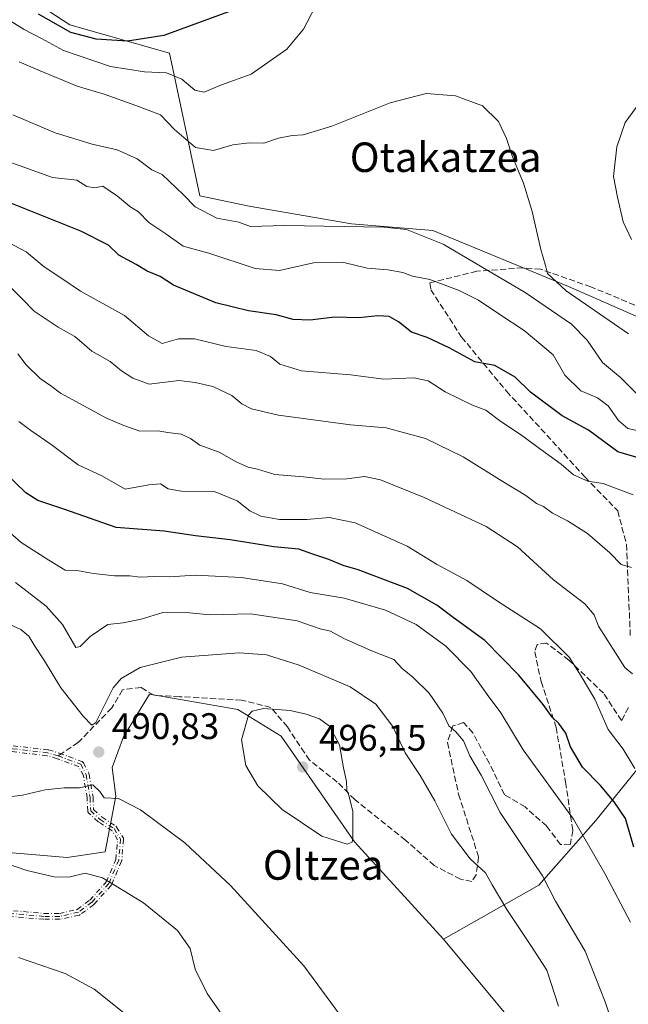
# Model space of a CAD drawing. Units: metres. Extents: x 600693 to 604159, y 4724538 to 4726902.
# Drawn here: x 600942 to 601107, y 4724805 to 4725072 of the extents above; entities that cross this region are included whole.
import ezdxf
from ezdxf.enums import TextEntityAlignment as Align

# ---------------------------------------------------------------- set-up
doc = ezdxf.new("R2010")
doc.units = ezdxf.units.M
doc.header["$MEASUREMENT"] = 0
doc.linetypes.add('DGN Style 3', pattern=[2.307223458686699, 1.648016756204785, -0.6592067024819142])
doc.linetypes.add('DGN Style 4', pattern=[2.6384748266838614, 1.318413404963828, -0.6592067024819142, 0.001648016756204785, -0.6592067024819142])
for name, color, linetype, lineweight in [('Arbolado forestal CxS', 92, 'Continuous', 0), ('Camino eje', 30, 'DGN Style 4', 13), ('Cultivos herbáceos CxS', 92, 'Continuous', 0), ('Cultivos leñosos CxS', 92, 'Continuous', 0), ('Curva de nivel maestra', 30, 'Continuous', 30), ('Curva de nivel normal', 30, 'Continuous', 0), ('Huerta CxS', 92, 'Continuous', 0), ('Punto de cota en terreno', 7, 'Continuous', 0), ('Rótulo de punto de cota en terreno', 7, 'Continuous', 0), ('Senda', 7, 'DGN Style 3', 0), ('Senda no paivmentada conexión', 7, 'DGN Style 3', 0), ('Texto cartográfico', 7, 'Continuous', 0)]:
    doc.layers.add(name, color=color, linetype=linetype, lineweight=lineweight)
doc.styles.add('Style-Arial', font='txt')

# ---------------------------------------------------------------- blocks, each defined once
blk = doc.blocks.new('5PATER')
at = {"layer": 'Huerta CxS', "linetype": 'Continuous', "lineweight": 0}
h = blk.add_hatch(color=51, dxfattribs=at)
edge = h.paths.add_edge_path()
edge.add_ellipse((0, 0), major_axis=(-0.1095731443231308, -0.1110710700762829), ratio=0.9994222409660322, start_angle=0, end_angle=360)

msp = doc.modelspace()

# ---------------------------------------------------------------- linework, layer by layer
at = {"layer": 'Arbolado forestal CxS', "color": 92, "linetype": 'Continuous', "lineweight": 0, "extrusion": (-0.3646354357076881, -0.3594660817302393, 0.8589674819873996), "elevation": -1917156.06589222, "flags": 128}
msp.add_lwpolyline([(-2942752.514471734, 3217131.670704301), (-2942706.551537539, 3217127.156321618), (-2942678.605952686, 3217122.380235591)], dxfattribs=at)
at = {"layer": 'Arbolado forestal CxS', "color": 92, "linetype": 'Continuous', "lineweight": 0}
for points in [[(600827.9011000004, 4725136.067500001, 421.9036999999954), (600852.3931, 4725126.270099999, 422.4179000000004), (600866.6661, 4725123.210700001, 421.3432999999932), (600877.7506999997, 4725119.001900001, 421.9964000000036), (600906.9411000004, 4725107.917099999, 423.9513000000007), (600919.6853, 4725100.780300001, 423.3565999999992), (600942.6246999997, 4725078.858300001, 423.3640000000014), (600955.8800999997, 4725070.1919, 423.9949999999953), (600982.8976999996, 4725062.545499999, 426.1610999999976), (600991.0867, 4725023.874500001, 438.4915000000037), (601004.5157000005, 4725021.0385, 437.5524000000005), (601032.1898999996, 4725016.303500001, 439.5927999999985), (601054.3246999999, 4725014.4191, 439.6944999999978), (601091.0623000005, 4724999.2575, 434.8537999999971), (601119.7150999998, 4724986.739900001, 430.6478000000062), (601130.8438999997, 4724985.1931, 429.1796999999933)], [(600942.6246999997, 4725078.858300001, 423.3640000000014), (600955.8800999997, 4725070.1919, 423.9949999999953), (600982.8976999996, 4725062.545499999, 426.1610999999976), (600991.0867, 4725023.874500001, 438.4915000000037), (601004.5157000005, 4725021.0385, 437.5524000000005), (601032.1898999996, 4725016.303500001, 439.5927999999985), (601054.3246999999, 4725014.4191, 439.6944999999978), (601091.0623000005, 4724999.2575, 434.8537999999971), (601119.7150999998, 4724986.739900001, 430.6478000000062)], [(600900.2959000003, 4724838.672900001, 485.0127999999968), (600911.6873000005, 4724838.234300001, 484.0574999999953), (600923.5784999998, 4724845.9891, 486.3277999999991), (600937.0203, 4724845.9889, 486.5078000000067), (600955.1149000004, 4724844.438300001, 486.4296999999933), (600965.4550999999, 4724845.988500001, 487.0972000000039), (600968.3438999997, 4724861.038699999, 490.4994000000006), (600967.3021, 4724868.853900001, 491.2918999999966), (600970.4282999998, 4724877.189900001, 491.8191999999981), (600977.4687000001, 4724888.694900001, 491.7890000000043), (601001.4325000001, 4724884.613700001, 494.3899999999995), (601013.1672999999, 4724877.333500001, 495.776199999993), (601033.0579000004, 4724848.706300001, 495.1233000000066), (601057.1602999996, 4724822.322100001, 493.6631999999955)], [(601110.3287000004, 4724869.146700001, 469.4510000000009), (601098.5006999997, 4724854.4641, 478.2045999999973), (601083.0018999996, 4724836.9265, 485.934699999998), (601057.1602999996, 4724822.322100001, 493.6631999999955), (601033.0579000004, 4724848.706300001, 495.1233000000066), (601013.1672999999, 4724877.333500001, 495.776199999993), (601001.4325000001, 4724884.613700001, 494.3899999999995), (600977.4687000001, 4724888.694900001, 491.7890000000043), (600970.4282999998, 4724877.189900001, 491.8191999999981), (600967.3021, 4724868.853900001, 491.2918999999966), (600968.3438999997, 4724861.038699999, 490.4994000000006), (600965.4550999999, 4724845.988500001, 487.0972000000039), (600955.1149000004, 4724844.438300001, 486.4296999999933), (600937.0203, 4724845.9889, 486.5078000000067)], [(601117.7215, 4724879.3233, 464.1242999999959), (601110.3287000004, 4724869.146700001, 469.4510000000009), (601098.5006999997, 4724854.4641, 478.2045999999973), (601083.0018999996, 4724836.9265, 485.934699999998), (601057.1602999996, 4724822.322100001, 493.6631999999955)], [(601117.7215, 4724879.3233, 464.1242999999959), (601110.3287000004, 4724869.146700001, 469.4510000000009), (601098.5006999997, 4724854.4641, 478.2045999999973), (601083.0018999996, 4724836.9265, 485.934699999998), (601057.1602999996, 4724822.322100001, 493.6631999999955)], [(601113.3981, 4724770.6187, 485.6276000000071), (601103.3640999999, 4724764.0867, 488.9061999999976), (601086.6667, 4724786.867900001, 491.3516999999993), (601057.1602999996, 4724822.322100001, 493.6631999999955), (601083.0018999996, 4724836.9265, 485.934699999998), (601098.5006999997, 4724854.4641, 478.2045999999973), (601110.3287000004, 4724869.146700001, 469.4510000000009)]]:
    msp.add_polyline3d(points, dxfattribs=at)
at = {"layer": 'Camino eje', "color": 30, "linetype": 'DGN Style 4', "lineweight": 13}
for points in [[(600952.6853, 4724872.008300001, 498.5822999999946), (600949.8063000003, 4724872.8399, 498.7946999999986), (600940.2812999999, 4724873.951099999, 500.4187999999995), (600933.1375000002, 4724876.808700001, 502.8947999999946), (600926.9463000001, 4724880.1425, 503.3083999999944), (600917.7386999996, 4724882.2061, 506.2715999999928), (600910.9242000004, 4724882.7303, 502.6619999999967)], [(600940.4796000002, 4724874.7334, 500.8209000000061), (600949.8990000002, 4724873.634500001, 498.9766999999993), (600949.9452000001, 4724873.627699999, 498.9689000000071), (600950.0256000003, 4724873.609200001, 498.953999999998), (600952.9073000001, 4724872.776900001, 498.226800000004), (600952.9600999998, 4724872.759600001, 498.1803000000073), (600959.0886000004, 4724870.5174, 495.2976999999955), (600959.1059999998, 4724870.5108, 495.297000000006), (600959.1787, 4724870.478, 495.2946999999986), (600959.2478, 4724870.438100001, 495.2934999999998), (600959.3125999998, 4724870.3915, 495.2933000000049), (600959.3723999998, 4724870.3388, 495.2939000000042), (600959.4265999999, 4724870.280300001, 495.295299999998), (600959.4748000001, 4724870.216700001, 495.2973999999958), (600959.5163000004, 4724870.148700001, 495.3004999999976), (600959.5241, 4724870.134099999, 495.3012000000017), (600960.9938000003, 4724867.297800001, 494.3977000000014), (600961.0417999999, 4724867.184699999, 494.3258999999962), (600961.0718, 4724867.0656, 494.2688000000053), (600962.1420999998, 4724860.8531, 491.3849999999948), (600962.1497999998, 4724860.796900001, 491.3522999999987), (600962.1529999999, 4724860.752, 491.328800000003), (600962.2971000001, 4724857.436100001, 489.7606999999989), (600964.5818999996, 4724855.3794, 490.4985000000015), (600968.2971000001, 4724852.975099999, 489.6064000000042), (600968.3613, 4724852.928900001, 489.603099999993), (600968.4210999999, 4724852.8762, 489.5997999999963), (600968.4753000002, 4724852.817700001, 489.5966999999946), (600968.5235000001, 4724852.754100001, 489.5935999999929), (600968.5450999998, 4724852.720600001, 489.5921999999992), (600970.2914000005, 4724849.863100001, 489.2761000000028), (600970.3113000002, 4724849.828600001, 489.2688999999955), (600970.3459000001, 4724849.7567, 489.2553999999946), (600970.3732000003, 4724849.6818, 489.2430000000023), (600970.3929000003, 4724849.604499999, 489.2320000000037), (600970.4047999998, 4724849.525599999, 489.2225999999937), (600970.4088000003, 4724849.446000001, 489.2149999999965), (600970.4060000004, 4724849.3795, 489.2102000000014), (600969.9298, 4724843.6645, 487.7404999999999), (600969.9093000004, 4724843.5394, 487.6931000000041), (600969.8693000004, 4724843.4191, 487.6478999999963), (600967.1699999999, 4724837.0681, 485.3993000000046), (600967.1076999997, 4724836.949899999, 485.3891000000004), (600967.0266000004, 4724836.843800001, 485.3788999999961), (600962.4227999998, 4724831.763800001, 483.9502000000066), (600962.3667000001, 4724831.707800001, 483.9400000000023), (600962.3054999998, 4724831.657600001, 483.9309000000067), (600958.6542999997, 4724828.958900001, 483.3359999999957), (600958.6128000002, 4724828.930299999, 483.3285000000033), (600958.5437000003, 4724828.8904, 483.3176999999997), (600958.4709999999, 4724828.857600001, 483.3083000000043), (600958.3953999998, 4724828.8322, 483.3003000000026), (600958.3497000001, 4724828.820800001, 483.2964000000065), (600953.2697000002, 4724827.7095, 482.8806999999942), (600953.1847000001, 4724827.695599999, 482.8736999999965), (600953.0987999998, 4724827.691000001, 482.8695000000008), (600948.8125, 4724827.691000001, 482.5004000000045), (600948.7925000006, 4724827.691199999, 482.4986000000063), (600948.7435, 4724827.694, 482.4949999999953), (600932.2335000001, 4724829.1228, 482.2967000000062)], [(600940.4796000002, 4724874.7334, 500.8209000000061), (600949.8990000002, 4724873.634500001, 498.9766999999993), (600949.9452000001, 4724873.627699999, 498.9689000000071), (600950.0256000003, 4724873.609200001, 498.953999999998), (600952.9073000001, 4724872.776900001, 498.226800000004), (600952.9600999998, 4724872.759600001, 498.1803000000073), (600959.0886000004, 4724870.5174, 495.2976999999955), (600959.1059999998, 4724870.5108, 495.297000000006), (600959.1787, 4724870.478, 495.2946999999986), (600959.2478, 4724870.438100001, 495.2934999999998), (600959.3125999998, 4724870.3915, 495.2933000000049), (600959.3723999998, 4724870.3388, 495.2939000000042), (600959.4265999999, 4724870.280300001, 495.295299999998), (600959.4748000001, 4724870.216700001, 495.2973999999958), (600959.5163000004, 4724870.148700001, 495.3004999999976), (600959.5241, 4724870.134099999, 495.3012000000017), (600960.9938000003, 4724867.297800001, 494.3977000000014), (600961.0417999999, 4724867.184699999, 494.3258999999962), (600961.0718, 4724867.0656, 494.2688000000053), (600962.1420999998, 4724860.8531, 491.3849999999948), (600962.1497999998, 4724860.796900001, 491.3522999999987), (600962.1529999999, 4724860.752, 491.328800000003), (600962.2971000001, 4724857.436100001, 489.7606999999989), (600964.5818999996, 4724855.3794, 490.4985000000015), (600968.2971000001, 4724852.975099999, 489.6064000000042), (600968.3613, 4724852.928900001, 489.603099999993), (600968.4210999999, 4724852.8762, 489.5997999999963), (600968.4753000002, 4724852.817700001, 489.5966999999946), (600968.5235000001, 4724852.754100001, 489.5935999999929), (600968.5450999998, 4724852.720600001, 489.5921999999992), (600970.2914000005, 4724849.863100001, 489.2761000000028), (600970.3113000002, 4724849.828600001, 489.2688999999955), (600970.3459000001, 4724849.7567, 489.2553999999946), (600970.3732000003, 4724849.6818, 489.2430000000023), (600970.3929000003, 4724849.604499999, 489.2320000000037), (600970.4047999998, 4724849.525599999, 489.2225999999937), (600970.4088000003, 4724849.446000001, 489.2149999999965), (600970.4060000004, 4724849.3795, 489.2102000000014), (600969.9298, 4724843.6645, 487.7404999999999), (600969.9093000004, 4724843.5394, 487.6931000000041), (600969.8693000004, 4724843.4191, 487.6478999999963), (600967.1699999999, 4724837.0681, 485.3993000000046), (600967.1076999997, 4724836.949899999, 485.3891000000004), (600967.0266000004, 4724836.843800001, 485.3788999999961), (600962.4227999998, 4724831.763800001, 483.9502000000066), (600962.3667000001, 4724831.707800001, 483.9400000000023), (600962.3054999998, 4724831.657600001, 483.9309000000067), (600958.6542999997, 4724828.958900001, 483.3359999999957), (600958.6128000002, 4724828.930299999, 483.3285000000033), (600958.5437000003, 4724828.8904, 483.3176999999997), (600958.4709999999, 4724828.857600001, 483.3083000000043), (600958.3953999998, 4724828.8322, 483.3003000000026), (600958.3497000001, 4724828.820800001, 483.2964000000065), (600953.2697000002, 4724827.7095, 482.8806999999942), (600953.1847000001, 4724827.695599999, 482.8736999999965), (600953.0987999998, 4724827.691000001, 482.8695000000008), (600948.8125, 4724827.691000001, 482.5004000000045), (600948.7925000006, 4724827.691199999, 482.4986000000063), (600948.7435, 4724827.694, 482.4949999999953), (600932.2335000001, 4724829.1228, 482.2967000000062)], [(600932.3874000004, 4724830.715399999, 482.6736999999994), (600948.8470000001, 4724829.290999999, 483.1043000000063), (600953.0122999996, 4724829.290999999, 483.3546999999963), (600957.8408000004, 4724830.347300001, 483.6195000000008), (600961.2905000001, 4724832.897100001, 484.1929999999993), (600965.7503000004, 4724837.8181, 485.6505999999936), (600968.3459999999, 4724843.9255, 487.9772999999987), (600968.7898000004, 4724849.251900001, 489.6254999999946), (600967.2748999996, 4724851.730799999, 489.9134999999952), (600963.6591999996, 4724854.070599999, 491.5632999999943), (600963.5586000001, 4724854.147700001, 491.5673999999999), (600960.9771999996, 4724856.4715, 491.5942000000068), (600960.926, 4724856.5219, 491.6033000000025), (600960.8748000005, 4724856.583000001, 491.6055999999954), (600960.8298000004, 4724856.6489, 491.5997999999963), (600960.7917, 4724856.719000001, 491.585699999996), (600960.7607000005, 4724856.792500001, 491.5635000000038), (600960.7372000003, 4724856.8687, 491.5334000000003), (600960.7214000003, 4724856.946799999, 491.4955000000046), (600960.7133, 4724857.0288, 491.4484999999986), (600960.5566999996, 4724860.6316, 492.7265000000043), (600959.5160999997, 4724866.671800001, 495.5764000000054), (600958.2466000002, 4724869.1217, 496.1190000000061), (600952.4364999998, 4724871.247400001, 499.0236000000005), (600949.6478000004, 4724872.0529, 498.7133000000031), (600940.1886, 4724873.156500001, 499.9995000000054)], [(600932.3874000004, 4724830.715399999, 482.6736999999994), (600948.8470000001, 4724829.290999999, 483.1043000000063), (600953.0122999996, 4724829.290999999, 483.3546999999963), (600957.8408000004, 4724830.347300001, 483.6195000000008), (600961.2905000001, 4724832.897100001, 484.1929999999993), (600965.7503000004, 4724837.8181, 485.6505999999936), (600968.3459999999, 4724843.9255, 487.9772999999987), (600968.7898000004, 4724849.251900001, 489.6254999999946), (600967.2748999996, 4724851.730799999, 489.9134999999952), (600963.6591999996, 4724854.070599999, 491.5632999999943), (600963.5586000001, 4724854.147700001, 491.5673999999999), (600960.9771999996, 4724856.4715, 491.5942000000068), (600960.926, 4724856.5219, 491.6033000000025), (600960.8748000005, 4724856.583000001, 491.6055999999954), (600960.8298000004, 4724856.6489, 491.5997999999963), (600960.7917, 4724856.719000001, 491.585699999996), (600960.7607000005, 4724856.792500001, 491.5635000000038), (600960.7372000003, 4724856.8687, 491.5334000000003), (600960.7214000003, 4724856.946799999, 491.4955000000046), (600960.7133, 4724857.0288, 491.4484999999986), (600960.5566999996, 4724860.6316, 492.7265000000043), (600959.5160999997, 4724866.671800001, 495.5764000000054), (600958.2466000002, 4724869.1217, 496.1190000000061), (600952.4364999998, 4724871.247400001, 499.0236000000005), (600949.6478000004, 4724872.0529, 498.7133000000031), (600940.1886, 4724873.156500001, 499.9995000000054)], [(600952.6853, 4724872.008300001, 498.5822999999946), (600958.8137999997, 4724869.766100001, 495.6068999999989), (600960.2834999999, 4724866.9298, 494.9468999999954), (600961.3537999997, 4724860.717300001, 492.0405000000028), (600961.5125000002, 4724857.066099999, 490.725099999996), (600964.0938999997, 4724854.7423, 490.9881000000024), (600967.8624999998, 4724852.303500001, 489.6502000000037), (600969.6087999997, 4724849.446000001, 489.4162999999971), (600969.1326000001, 4724843.731000001, 487.8221999999951), (600966.4337999999, 4724837.380999999, 485.4294999999984), (600961.8300000001, 4724832.301000001, 484.0463000000018), (600958.1787999999, 4724829.602299999, 483.4621000000043), (600953.0987999998, 4724828.491000001, 483.1122999999934), (600948.8125, 4724828.491000001, 482.8012000000017), (600932.3025000002, 4724829.9198, 482.4847000000009), (600922.3011999996, 4724831.1898, 482.6538), (600915.7925000006, 4724831.1898, 482.6012000000047), (600907.6962000001, 4724831.3485, 482.123900000006), (600902.9336999999, 4724831.8248, 481.9618000000046), (600899.7701000003, 4724826.190099999, 481.1169999999984)]]:
    msp.add_polyline3d(points, dxfattribs=at)
at = {"layer": 'Cultivos herbáceos CxS', "color": 92, "linetype": 'Continuous', "lineweight": 0}
for points in [[(600827.9011000004, 4725136.067500001, 421.9036999999954), (600852.3931, 4725126.270099999, 422.4179000000004), (600866.6661, 4725123.210700001, 421.3432999999932), (600877.7506999997, 4725119.001900001, 421.9964000000036), (600906.9411000004, 4725107.917099999, 423.9513000000007), (600919.6853, 4725100.780300001, 423.3565999999992), (600942.6246999997, 4725078.858300001, 423.3640000000014), (600955.8800999997, 4725070.1919, 423.9949999999953), (600982.8976999996, 4725062.545499999, 426.1610999999976), (600991.0867, 4725023.874500001, 438.4915000000037), (601004.5157000005, 4725021.0385, 437.5524000000005), (601032.1898999996, 4725016.303500001, 439.5927999999985), (601054.3246999999, 4725014.4191, 439.6944999999978), (601091.0623000005, 4724999.2575, 434.8537999999971), (601119.7150999998, 4724986.739900001, 430.6478000000062), (601130.8438999997, 4724985.1931, 429.1796999999933)], [(601155.9392999997, 4725097.608700001, 410.2569999999978), (601160.6325000003, 4725028.366900001, 413.6106), (601168.4177000001, 4724978.405900001, 423.5945000000065), (601167.1253000004, 4724977.558900001, 423.8598000000056), (601140.8409000002, 4724999.535499999, 423.7376999999979), (601137.8539000005, 4724995.2501, 425.9882000000071), (601132.9111000003, 4724988.159299999, 428.0139999999956), (601130.8438999997, 4724985.1931, 429.1796999999933), (601119.7150999998, 4724986.739900001, 430.6478000000062), (601091.0623000005, 4724999.2575, 434.8537999999971), (601054.3246999999, 4725014.4191, 439.6944999999978), (601032.1898999996, 4725016.303500001, 439.5927999999985), (601004.5157000005, 4725021.0385, 437.5524000000005), (600991.0867, 4725023.874500001, 438.4915000000037), (600982.8976999996, 4725062.545499999, 426.1610999999976), (600955.8800999997, 4725070.1919, 423.9949999999953), (600942.6246999997, 4725078.858300001, 423.3640000000014)]]:
    msp.add_polyline3d(points, dxfattribs=at)
at = {"layer": 'Cultivos leñosos CxS', "color": 92, "linetype": 'Continuous', "lineweight": 0, "extrusion": (-0.3646354357076881, -0.3594660817302393, 0.8589674819873996), "elevation": -1917156.06589222, "flags": 128}
msp.add_lwpolyline([(-2942752.514471734, 3217131.670704301), (-2942706.551537539, 3217127.156321618), (-2942678.605952686, 3217122.380235591)], dxfattribs=at)
at = {"layer": 'Cultivos leñosos CxS', "color": 92, "linetype": 'Continuous', "lineweight": 0}
for points in [[(600929.2796999998, 4724804.044299999, 477.5072999999975), (600902.0724999999, 4724817.145099999, 479.5829999999987), (600899.0185000002, 4724817.574300001, 479.4983000000066), (600905.6530999999, 4724821.223300001, 480.3657999999996), (600901.5141000003, 4724827.514699999, 481.4321999999956), (600899.4215000002, 4724835.467300001, 483.8251000000019), (600900.2959000003, 4724838.672900001, 485.0127999999968), (600911.6873000005, 4724838.234300001, 484.0574999999953), (600923.5784999998, 4724845.9891, 486.3277999999991), (600937.0203, 4724845.9889, 486.5078000000067), (600955.1149000004, 4724844.438300001, 486.4296999999933), (600965.4550999999, 4724845.988500001, 487.0972000000039), (600968.3438999997, 4724861.038699999, 490.4994000000006), (600967.3021, 4724868.853900001, 491.2918999999966), (600970.4282999998, 4724877.189900001, 491.8191999999981), (600977.4687000001, 4724888.694900001, 491.7890000000043), (601001.4325000001, 4724884.613700001, 494.3899999999995), (601013.1672999999, 4724877.333500001, 495.776199999993), (601033.0579000004, 4724848.706300001, 495.1233000000066), (601057.1602999996, 4724822.322100001, 493.6631999999955), (601086.6667, 4724786.867900001, 491.3516999999993)], [(600900.2959000003, 4724838.672900001, 485.0127999999968), (600911.6873000005, 4724838.234300001, 484.0574999999953), (600923.5784999998, 4724845.9891, 486.3277999999991), (600937.0203, 4724845.9889, 486.5078000000067), (600955.1149000004, 4724844.438300001, 486.4296999999933), (600965.4550999999, 4724845.988500001, 487.0972000000039), (600968.3438999997, 4724861.038699999, 490.4994000000006), (600967.3021, 4724868.853900001, 491.2918999999966), (600970.4282999998, 4724877.189900001, 491.8191999999981), (600977.4687000001, 4724888.694900001, 491.7890000000043), (601001.4325000001, 4724884.613700001, 494.3899999999995), (601013.1672999999, 4724877.333500001, 495.776199999993), (601033.0579000004, 4724848.706300001, 495.1233000000066), (601057.1602999996, 4724822.322100001, 493.6631999999955)]]:
    msp.add_polyline3d(points, dxfattribs=at)
at = {"layer": 'Curva de nivel maestra', "color": 30, "linetype": 'Continuous', "lineweight": 30, "flags": 128}
for points, elevation in [([(600999.8499999996, 4725074.1501), (600981.3600000005, 4725067.3301), (600971.5199999996, 4725065.800100001), (600963.0300000003, 4725066.290100001), (600956.0999999996, 4725068.100099999), (600947.3399999999, 4725073.1501)], 425), ([(601112.1200000001, 4724952.1801), (601104.4500000002, 4724954.4301), (601096.4600000001, 4724960.280099999), (601089.3200000003, 4724964.190099999), (601080.7300000006, 4724970.620100001), (601076.5700000003, 4724974.6601), (601071.1299999999, 4724977.840100001), (601065.6699999999, 4724978.850099999), (601058.7400000002, 4724982.600099999), (601052.79, 4724985.4101), (601048.5099999999, 4724986.9001), (601045.0099999999, 4724989.720100001), (601042.4100000003, 4724991.1601), (601039.3899999997, 4724991.340100001), (601034.2300000006, 4724990.8101), (601027.6100000005, 4724991.0001), (601021, 4724990.1801), (601016.4600000001, 4724990.290100001), (601011.8200000003, 4724991.5601), (601004.3300000001, 4724992.630100001), (600995.4800000006, 4724994.800100001), (600983.9400000004, 4724999.620100001), (600980.3399999999, 4725001.9901), (600976.7999999998, 4725003.4101), (600973.7999999998, 4725005.2301), (600969.1799999997, 4725007.770099999), (600966.3300000001, 4725010.450099999), (600958.8499999996, 4725014.280099999), (600939.4000000004, 4725022.040100001)], 450), ([(601108.7599999999, 4724847.270099999), (601106.5499999998, 4724855.050100001), (601103.4800000006, 4724859.5001), (601099.79, 4724863.960100001), (601094.8799999999, 4724868.9801), (601091.6600000003, 4724874.5001), (601090.3099999996, 4724878.200099999), (601088.4800000006, 4724880.8201), (601086.6200000001, 4724882.5101), (601084.2400000002, 4724885.970100001), (601077.5800000001, 4724893.920100001), (601068.3700000001, 4724903.2501), (601059.79, 4724909.5101), (601055.3700000001, 4724912.9101), (601047.4299999997, 4724917.380100001), (601034, 4724922.470100001), (601029.9699999997, 4724923.610099999), (601026.0999999996, 4724925.2501), (601021.5, 4724926.7501), (601017.9600000001, 4724928.020099999), (601011.1500000004, 4724928.720100001), (600999.3300000001, 4724930.5801), (600989.9199999999, 4724931.640100001), (600981.4000000004, 4724932.940099999), (600968.4000000004, 4724933.940099999), (600954.2000000002, 4724938.9001), (600947.1399999997, 4724941.220100001), (600943.8799999999, 4724943.360099999), (600938.2199999997, 4724948.870100001)], 475)]:
    msp.add_lwpolyline(points, dxfattribs=dict(at, elevation=elevation))
at = {"layer": 'Curva de nivel normal', "color": 30, "linetype": 'Continuous', "lineweight": 0, "flags": 128}
for points, elevation in [([(600934.7999999998, 4725074.020099999), (600939.6399999997, 4725071.3301), (600943.4699999997, 4725068.920100001), (600948.1699999999, 4725066.550100001), (600954.1200000001, 4725063.270099999), (600966.8899999997, 4725058.940099999), (600976.0999999996, 4725057.470100001), (600982.0899999999, 4725057.1601), (600986.2300000006, 4725055.470100001), (600989.7699999996, 4725052.460100001), (600992.2999999998, 4725052.0001), (600997.0199999996, 4725053.9901), (601005.0599999996, 4725056.8201), (601014.7000000002, 4725063.620100001), (601019.2400000002, 4725069.0801), (601022.2999999998, 4725074.950099999)], 430), ([(600942.0999999996, 4725060.1801), (600947.8200000003, 4725057.720100001), (600957.8600000005, 4725053.5701), (600965.2000000002, 4725051.420100001), (600973.7800000003, 4725048.3101), (600980.4600000001, 4725045.790100001), (600984.2300000006, 4725041.800100001), (600989.9600000001, 4725036.970100001), (600994.7800000003, 4725036.1601), (601000.04, 4725037.710100001), (601004.4500000002, 4725038.2401), (601008.4699999997, 4725038.120100001), (601012.4600000001, 4725039.4901), (601016.1299999999, 4725040.2301), (601019.1299999999, 4725040.370100001), (601026.8600000005, 4725042.7301), (601042.7000000002, 4725049.040100001), (601052.4400000004, 4725051.610099999), (601060.4400000004, 4725050.9801), (601067.7800000003, 4725048.270099999), (601072.0700000003, 4725044.030099999), (601074.2699999996, 4725039.4001), (601075.8799999999, 4725034.440099999), (601078.8799999999, 4725027.2501), (601081.25, 4725019.630100001), (601083.5700000003, 4725009.290100001), (601084.8700000001, 4725004.9301), (601085.3799999999, 4725002.770099999), (601090.4000000004, 4724998.120100001), (601107.3899999997, 4724986.460100001)], 435), ([(600940.4100000003, 4725045.800100001), (600951.9000000004, 4725040.950099999), (600961.8799999999, 4725037.840100001), (600968.7199999997, 4725036.340100001), (600974.0700000003, 4725033.9001), (600978.1299999999, 4725030.860099999), (600980.9199999999, 4725029.6501), (600986.5499999998, 4725024.2601), (600989.7999999998, 4725020.9101), (600995.6799999997, 4725017.840100001), (601001.6600000003, 4725016.710100001), (601004.7999999998, 4725015.5801), (601014.0599999996, 4725015.840100001), (601041.0199999996, 4725015.380100001), (601047.1699999999, 4725014.700099999), (601057.0499999998, 4725010.790100001), (601079.29, 4724997.6801), (601091.8700000001, 4724989.0801), (601096.1600000003, 4724984.7401), (601100.2699999996, 4724978.6601), (601105.2000000002, 4724974.590100001), (601109.4800000006, 4724970.290100001)], 440), ([(601109.4000000004, 4725047.8301), (601106.4199999999, 4725043.7401), (601104.1399999997, 4725037.170100001), (601103.2699999996, 4725029.0801), (601104.3799999999, 4725023.5001), (601105.8799999999, 4725016.780099999), (601108.1500000004, 4725012.0001)], 430), ([(601110.8600000005, 4724959.950099999), (601107.1299999999, 4724960.7501), (601104.5999999996, 4724962.9801), (601101.8600000005, 4724966.9101), (601098.9600000001, 4724969.040100001), (601094.4400000004, 4724970.940099999), (601090.0999999996, 4724975.190099999), (601086.9400000004, 4724980.710100001), (601079.0800000001, 4724987.350099999), (601072.4199999999, 4724991.640100001), (601066.6900000004, 4724995.5601), (601061.4400000004, 4724998.200099999), (601053.4600000001, 4725001.190099999), (601048.79, 4725002.110099999), (601046.1299999999, 4725003.100099999), (601042.1299999999, 4725003.7501), (601036.4600000001, 4725004.2501), (601030.1299999999, 4725005.8101), (601021.9400000004, 4725005.700099999), (601012.7300000006, 4725003.610099999), (601006.1299999999, 4725004.1601), (600993.5300000003, 4725008.300100001), (600986.5800000001, 4725010.2301), (600981.9100000003, 4725013.5101), (600977.2400000002, 4725016.5801), (600974.5099999999, 4725019.4901), (600972.1500000004, 4725020.970100001), (600968.75, 4725023.7601), (600964.7999999998, 4725026.440099999), (600962.5499999998, 4725026.040100001), (600960.4199999999, 4725026.390100001), (600957.7100000001, 4725028.0701), (600951.1699999999, 4725028.860099999), (600944.6100000005, 4725031.140100001), (600935.9400000004, 4725034.280099999)], 445), ([(600935.6600000003, 4725013.020099999), (600943.9800000006, 4725008.6801), (600948.8700000001, 4725004.5701), (600953.4500000002, 4725001.5801), (600958.7100000001, 4724997.970100001), (600970.6600000003, 4724991.380100001), (600977.2100000001, 4724985.860099999), (600980.8600000005, 4724983.780099999), (600985.3099999996, 4724985.0601), (600989.6799999997, 4724985.0801), (600998.29, 4724983.020099999), (601006.4000000004, 4724981.9301), (601010.2800000003, 4724980.280099999), (601012.8099999996, 4724978.210100001), (601018.6799999997, 4724976.390100001), (601031.9900000002, 4724975.280099999), (601041.0099999999, 4724974.140100001), (601049.1299999999, 4724974.4801), (601053.0499999998, 4724973.700099999), (601057.6299999999, 4724970.6801), (601065.0800000001, 4724967.120100001), (601068.6299999999, 4724965.7501), (601072.7000000002, 4724962.700099999), (601078.04, 4724959.1601), (601084.1799999997, 4724954.5801), (601089.0700000003, 4724951.140100001), (601092.4699999997, 4724948.2401), (601096.2800000003, 4724946.5001), (601100.4600000001, 4724945.9001), (601108.6299999999, 4724942.800100001)], 455), ([(600936.1399999997, 4725002.640100001), (600942.9400000004, 4724995.970100001), (600946.2100000001, 4724992.5701), (600952.7199999997, 4724988.280099999), (600957.2100000001, 4724985.6801), (600961.8099999996, 4724981.700099999), (600966.7800000003, 4724978.940099999), (600969.8499999996, 4724976.4001), (600972.9600000001, 4724974.460100001), (600977.4000000004, 4724972.770099999), (600985.4000000004, 4724973.7601), (600989.8399999999, 4724973.2601), (600994.6399999997, 4724972.130100001), (600999.7999999998, 4724969.7301), (601002.4600000001, 4724967.5001), (601005.0999999996, 4724966.0801), (601012.4500000002, 4724964.420100001), (601032, 4724961.720100001), (601041.6100000005, 4724960.940099999), (601052.3300000001, 4724958.0601), (601062.5199999996, 4724953.120100001), (601072.3499999996, 4724946.940099999), (601079.5099999999, 4724942.5601), (601082.3899999997, 4724940.450099999), (601084.2800000003, 4724939.600099999), (601086.7400000002, 4724937.8101), (601090.7800000003, 4724935.7601), (601096.2300000006, 4724932.3201), (601102.2599999999, 4724927.020099999), (601105.3399999999, 4724923.9101), (601108.1600000003, 4724923.040100001)], 460), ([(601108.4500000002, 4724894.2401), (601106.3600000005, 4724895.950099999), (601099.2300000006, 4724907.1801), (601098.0599999996, 4724910.2401), (601095.4800000006, 4724913.2401), (601087.0199999996, 4724919.7501), (601077.2599999999, 4724928.6501), (601068.7199999997, 4724934.2301), (601051.9500000002, 4724942.0801), (601040.0899999999, 4724946.850099999), (601035.7699999996, 4724947.720100001), (601030.9299999997, 4724947.100099999), (601024.8600000005, 4724947.040100001), (601019.2000000002, 4724947.6801), (601011.4000000004, 4724948.340100001), (601006.7800000003, 4724949.7501), (601004.2300000006, 4724950.2601), (601001.1299999999, 4724951.600099999), (600996.3099999996, 4724954.380100001), (600991.1500000004, 4724956.280099999), (600988.5300000003, 4724958.100099999), (600986.0499999998, 4724959.210100001), (600982.4100000003, 4724959.6801), (600979.7000000002, 4724960.140100001), (600974.7999999998, 4724960.040100001), (600970.4699999997, 4724961.5801), (600965.7599999999, 4724963.5601), (600958.6699999999, 4724967.5001), (600953.2999999998, 4724970.340100001), (600950.6600000003, 4724972.360099999), (600947.8399999999, 4724974.350099999), (600944.0499999998, 4724977.9901), (600941.7400000002, 4724980.9801)], 465), ([(601109.0599999996, 4724868.550100001), (601105.9400000004, 4724873.860099999), (601101.8600000005, 4724879.1801), (601098.2199999997, 4724887.420100001), (601094.5499999998, 4724893.620100001), (601091.2699999996, 4724898.7301), (601083.4400000004, 4724906.420100001), (601071.8200000003, 4724913.940099999), (601063.5499999998, 4724919.5801), (601055.2599999999, 4724924.020099999), (601047.3300000001, 4724928.870100001), (601033.2000000002, 4724935.170100001), (601026.1799999997, 4724936.6801), (601020.0800000001, 4724936.130100001), (601012.7300000006, 4724936.0801), (601007.6799999997, 4724937.0001), (601004.6900000004, 4724938.4801), (601001.1900000004, 4724941.170100001), (600995.2999999998, 4724943.610099999), (600986.1399999997, 4724943.8101), (600982.4900000002, 4724944.440099999), (600980.4100000003, 4724945.780099999), (600977.2999999998, 4724945.460100001), (600970.8200000003, 4724944.350099999), (600964.6699999999, 4724947.8301), (600958.0800000001, 4724950.940099999), (600950.8200000003, 4724956.440099999), (600945.2999999998, 4724960.2301), (600942, 4724962.690099999)], 470), ([(601107.8600000005, 4724826.9301), (601100.9199999999, 4724840.140100001), (601092.4600000001, 4724854.8201), (601078.7599999999, 4724873.6501), (601072.7599999999, 4724883.710100001), (601069.0300000003, 4724888.670100001), (601064.5999999996, 4724894.890100001), (601057.8499999996, 4724901.7401), (601049.7300000006, 4724907.6501), (601041.4800000006, 4724911.4801), (601030.2300000006, 4724914.770099999), (601020.9800000006, 4724916.3301), (601013.5300000003, 4724918.620100001), (601002.4199999999, 4724920.4001), (600989.8700000001, 4724920.960100001), (600982.9100000003, 4724920.5801), (600978.9000000004, 4724920.640100001), (600974.9600000001, 4724920.470100001), (600972.1500000004, 4724920.800100001), (600968.0099999999, 4724920.8301), (600962.29, 4724921.460100001), (600958.3399999999, 4724922.1601), (600954.5700000003, 4724922.380100001), (600950.2000000002, 4724925.040100001), (600942.6200000001, 4724929.8201), (600935.6900000004, 4724935.9001)], 480), ([(600941.1100000005, 4724919.0001), (600949.4299999997, 4724912.590100001), (600953.8600000005, 4724907.610099999), (600957.4500000002, 4724901.350099999), (600958.6200000001, 4724901.690099999), (600961.3499999996, 4724904.4101), (600966.1399999997, 4724907.640100001), (600970.3600000005, 4724908.110099999), (600975.1699999999, 4724909.0801), (600981.04, 4724910.870100001), (600988.3200000003, 4724910.8301), (600993.9299999997, 4724910.220100001), (601004.8899999997, 4724910.5001), (601017.4600000001, 4724908.6601), (601023.75, 4724906.460100001), (601026.5199999996, 4724905.790100001), (601030.1900000004, 4724903.8101), (601037.8899999997, 4724900.420100001), (601043.6799999997, 4724898.130100001), (601045.9900000002, 4724895.6801), (601048.8399999999, 4724893.380100001), (601053.3099999996, 4724888.9801), (601056.9800000006, 4724883.630100001), (601058.6299999999, 4724880.190099999), (601060.5, 4724878.5601), (601062.5800000001, 4724876.0701), (601064.3200000003, 4724872.050100001), (601067.4199999999, 4724866.8201), (601072.5099999999, 4724856.6801), (601081.4100000003, 4724843.340100001), (601084.0700000003, 4724839.4801), (601087.5800000001, 4724832.610099999), (601095.5700000003, 4724819.020099999), (601101.0599999996, 4724805.350099999), (601105.1100000005, 4724793.170100001)], 485), ([(600939.5700000003, 4724907.610099999), (600942.5700000003, 4724906.280099999), (600944.7100000001, 4724904.420100001), (600946.3600000005, 4724901.7301), (600949.0300000003, 4724897.7401), (600953.4400000004, 4724890.4801), (600959.4600000001, 4724882.8101), (600961.8600000005, 4724880.290100001), (600962.9100000003, 4724881.050100001), (600967.6200000001, 4724890.4801), (600969.7599999999, 4724892.9901), (600974.9000000004, 4724895.970100001), (600986.1299999999, 4724898.790100001), (601001.7999999998, 4724899.960100001), (601009.1399999997, 4724899.4301), (601018.0599999996, 4724896.610099999), (601031.9100000003, 4724890.770099999), (601038.8099999996, 4724886.020099999), (601043.4600000001, 4724879.960100001), (601046.7800000003, 4724872.870100001), (601050.8499999996, 4724866.640100001), (601054.8600000005, 4724859.780099999), (601059.3899999997, 4724850.800100001), (601064.3899999997, 4724844.130100001), (601068.54, 4724840.3301), (601070.4000000004, 4724837.0001), (601074.3300000001, 4724830.390100001), (601080.8399999999, 4724820.5701), (601085.1699999999, 4724813.9101), (601088.3499999996, 4724804.100099999)], 490), ([(601008.4100000003, 4724884.850099999), (601005.3099999996, 4724884.140100001), (601004.29, 4724883.0101), (601002.4199999999, 4724876.340100001), (601003.5999999996, 4724869.440099999), (601006.79, 4724863.850099999), (601013.4400000004, 4724857.5001), (601024.1500000004, 4724850.210100001), (601031.04, 4724848.0701), (601032.4500000002, 4724848.5801), (601032.6299999999, 4724849.860099999), (601032.6200000001, 4724856.9801), (601031.5, 4724861.220100001), (601030.9900000002, 4724862.720100001), (601030.8799999999, 4724865.030099999), (601030.0199999996, 4724868.780099999), (601028.9900000002, 4724874.9801), (601026.2999999998, 4724880.030099999), (601023.54, 4724882.0601), (601019.9400000004, 4724883.3301), (601015.5999999996, 4724884.3201), (601008.4100000003, 4724884.850099999)], 495), ([(601029.1200000001, 4724801.6801), (601019.29, 4724815.050100001), (600999.4100000003, 4724836.840100001), (600987.0199999996, 4724848.4101), (600975.0300000003, 4724857.420100001), (600969.0199999996, 4724860.4101), (600965.2000000002, 4724860.630100001), (600963.9800000006, 4724862.3201), (600962.0999999996, 4724864.170100001), (600958.4699999997, 4724863.3301), (600954.2800000003, 4724863.3201), (600949.1799999997, 4724862.790100001), (600943, 4724861.390100001), (600935.6699999999, 4724860.4901)], 490), ([(600998.3200000003, 4724800.050100001), (600993.0700000003, 4724807.620100001), (600989.8799999999, 4724814.1801), (600988.4699999997, 4724819.8101), (600985.0099999999, 4724824.6801), (600975.8099999996, 4724832.1501), (600964.6799999997, 4724838.9101), (600959.9800000006, 4724840.1801), (600955.6100000005, 4724839.1601), (600951.5899999999, 4724839.1801), (600944.1799999997, 4724840.950099999), (600935.6600000003, 4724843.850099999)], 485), ([(600941.9199999999, 4724817.380100001), (600954.5999999996, 4724812.9801), (600962.4500000002, 4724808.7401), (600970.4600000001, 4724802.3301)], 480)]:
    msp.add_lwpolyline(points, dxfattribs=dict(at, elevation=elevation))
at = {"layer": 'Senda', "color": 7, "linetype": 'DGN Style 3', "lineweight": 0}
for points in [[(601111.1628999999, 4724993.357899999, 431.3383999999933), (601097.1398999998, 4724999.1787, 433.3031999999948), (601083.5138999998, 4725003.941299999, 435.8246000000072), (601078.7512999997, 4725004.338099999, 437.0660999999964), (601066.1835000003, 4725003.4121, 445.2339999999967), (601053.4835000001, 4725000.2371, 449.139599999995), (601053.7481000006, 4724998.3849, 448.4927000000025), (601062.0824999996, 4724985.5527, 450.6741999999941), (601074.2533, 4724970.8683, 457.3610000000045), (601082.0585000003, 4724962.401500001, 456.3524000000034), (601095.5522999996, 4724947.584899999, 462.0074000000022), (601104.4159000004, 4724938.456700001, 460.7994000000036), (601106.7971000001, 4724929.328500001, 460.5953000000009), (601107.8554999996, 4724904.1931, 467.5081999999966)], [(601107.3262999998, 4724885.143100001, 471.3077999999951), (601105.4742999999, 4724881.5711, 473.0978999999934), (601100.5795, 4724888.979499999, 474.8901999999944), (601091.1867000004, 4724897.975299999, 474.406799999997), (601085.1013000002, 4724902.605699999, 472.75), (601082.5877, 4724902.208699999, 474.5889000000025), (601081.9263000004, 4724900.224300001, 475.5528000000049), (601083.6460999995, 4724892.1545, 479.0599999999977), (601087.7471000003, 4724879.7191, 482.4293000000035), (601090.2607000005, 4724864.9025, 482.5926999999938), (601092.2451, 4724851.805500001, 482.679099999994), (601091.5837000003, 4724848.101299999, 482.4830999999977), (601088.9376999997, 4724847.9691, 483.1487000000052), (601085.1013000002, 4724852.996099999, 483.4529999999941), (601079.2805000005, 4724858.1555, 486.1008000000002), (601073.7242999999, 4724861.462900001, 488.5527000000002), (601069.6231000006, 4724869.929500001, 488.5469000000012), (601065.1253000004, 4724878.263900001, 487.5668000000006), (601062.6117000004, 4724881.042099999, 488.3185999999987), (601059.7012999998, 4724880.115900001, 489.3173999999999), (601058.2461000001, 4724875.618100001, 488.5987000000023), (601061.2887000004, 4724861.595100001, 488.3469000000041), (601066.7127, 4724844.5295, 489.7734000000055), (601066.0513000004, 4724839.766899999, 490.7394000000059), (601064.8607000001, 4724837.914899999, 491.1033000000025), (601061.8179000001, 4724838.576300001, 491.3987000000052), (601054.6741000004, 4724842.2805, 492.0102000000043), (601046.8689000001, 4724849.159700001, 492.9135999999999), (601033.1105000004, 4724860.139900001, 495.0724999999948), (601028.3481000002, 4724864.9025, 495.8565999999992), (601020.8075000001, 4724870.8555, 496.4790999999968), (601014.8542999999, 4724879.851299999, 496.3637000000017), (601010.3563000001, 4724885.143100001, 495.9331999999995), (601002.4188999999, 4724887.127499999, 494.9602000000014), (600985.6177000003, 4724888.053500001, 494.347299999994), (600978.6063000001, 4724888.450300001, 493.1233999999968), (600975.1667, 4724890.567100001, 493.7743999999948), (600970.1397000002, 4724889.9055, 497.2204999999958), (600967.2292999999, 4724885.010700001, 499.382700000002), (600958.1672999999, 4724875.6843, 496.4104999999981), (600953.5071999999, 4724872.559400001, 497.6809999999969)]]:
    msp.add_polyline3d(points, dxfattribs=at)
at = {"layer": 'Senda no paivmentada conexión', "color": 7, "linetype": 'DGN Style 3', "lineweight": 0, "extrusion": (0.559279138162064, 0.3750075832220231, 0.7393078913028566), "elevation": 2108331.738605586, "flags": 128}
msp.add_lwpolyline([(3589660.018503386, -2314053.650981343), (3589660.018503386, -2314052.312484982)], dxfattribs=at)

# ---------------------------------------------------------------- block references
at = {"layer": 'Punto de cota en terreno', "color": 7, "linetype": 'Continuous', "lineweight": 0, "xscale": 10, "yscale": 10, "zscale": 10}
for p in [(600963.7000000002, 4724873.039999999, 490.8300000000018), (601019, 4724869, 496.1499999999942)]:
    msp.add_blockref('5PATER', p, dxfattribs=at)

# ---------------------------------------------------------------- texts
at = {"layer": 'Rótulo de punto de cota en terreno', "color": 7, "linetype": 'Continuous', "lineweight": 0, "style": 'Style-Arial'}
for s, p in [('490,83', (600967.2278000005, 4724876.5678)), ('496,15', (601023.4096999997, 4724873.409700001))]:
    msp.add_text(s, height=7.000000000000002, dxfattribs=at).set_placement(p)
at = {"layer": 'Texto cartográfico', "color": 7, "linetype": 'Continuous', "lineweight": 0, "style": 'Style-Arial'}
for s, p in [('Otakatzea', (601057.7703621947, 4725034.32015)), ('Oltzea', (601024.5481902441, 4724842.420150001))]:
    msp.add_text(s, height=8, dxfattribs=at).set_placement(p, align=Align.MIDDLE_CENTER)

doc.saveas('drawing.dxf')
